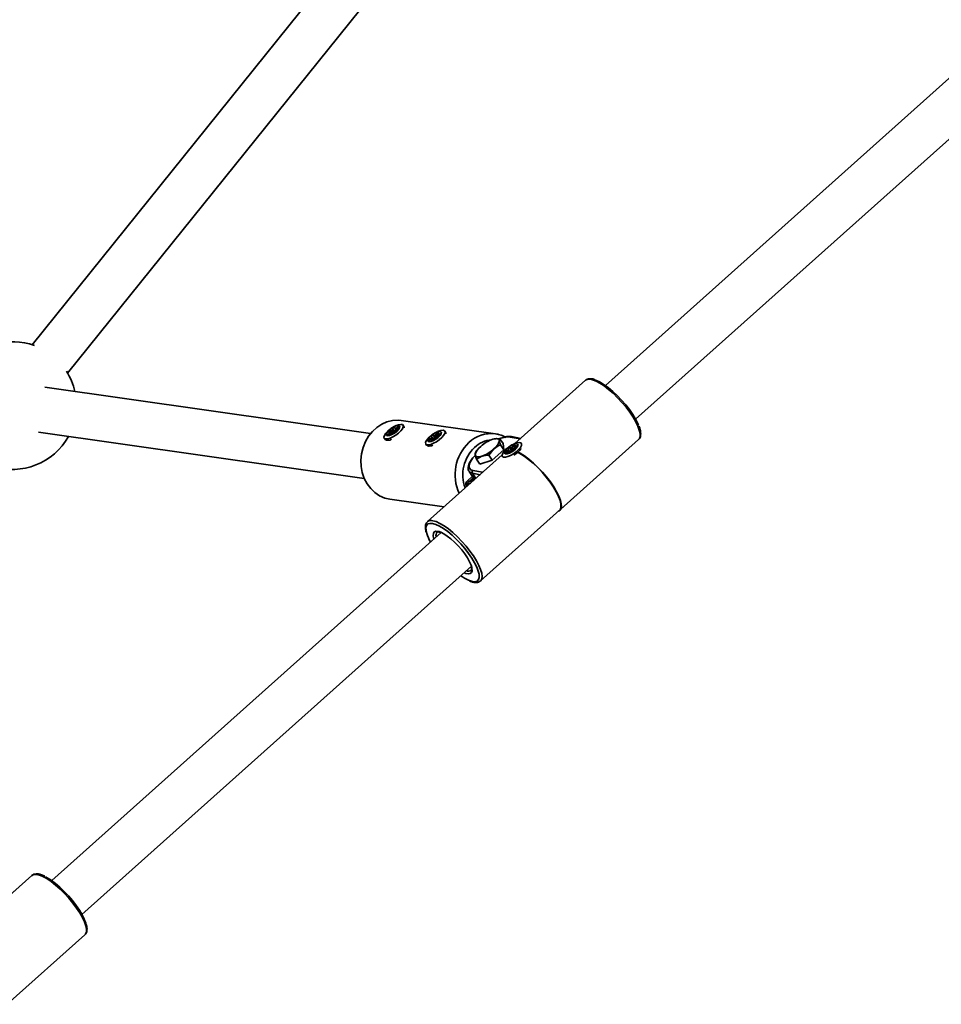
# Model space of a CAD drawing. Units: millimetres. Extents: x -7496 to 4839, y -3372 to 12109.
# Drawn here: x 761 to 1086, y 5092 to 5439 of the extents above; entities that cross this region are included whole.
import ezdxf

# ---------------------------------------------------------------- set-up
doc = ezdxf.new("R2010")
doc.units = ezdxf.units.MM
doc.layers.add('Toestel 2D', color=7, linetype='Continuous', lineweight=20)

# ---------------------------------------------------------------- blocks, each defined once
blk = doc.blocks.new('SPK-16134')
at = {"layer": 'Toestel 2D', "linetype": 'Continuous', "lineweight": 35, "ltscale": 50}
for p, q in [((906.93, 5499.91), (765.56, 5324.11)), ((778.02, 5314.08), (919.4, 5489.89)), ((1104.38, 5432.28), (967.38, 5309.77)), ((978.05, 5297.85), (1115.13, 5420.43)), ((960.41, 5311.59), (935.5, 5289.31)), ((884.73, 5292.9), (770, 5309.17)), ((892.58, 5294.54), (892.42, 5294.15)), ((892.42, 5294.15), (893.11, 5293.35)), ((892.58, 5294.54), (893.31, 5293.68)), ((893.31, 5294.9), (893.29, 5294.93)), ((893.36, 5294.6), (893.31, 5294.9)), ((893.36, 5294.59), (893.82, 5293.69)), ((894.14, 5295.04), (893.64, 5294.65)), ((893.64, 5294.65), (893.89, 5294.28)), ((893.88, 5294.21), (894.06, 5293.86)), ((894.24, 5294.22), (893.93, 5294.19)), ((893.93, 5294.19), (894.09, 5293.89)), ((893.98, 5294.4), (894.41, 5294.84)), ((894.14, 5295.04), (894.33, 5294.76)), ((894.24, 5294.22), (894.29, 5294.13)), ((928.67, 5292.72), (895.46, 5297.43)), ((896.47, 5295.37), (896.17, 5295.79)), ((767.76, 5293.33), (882.48, 5277.06)), ((889.5, 5291.2), (889.79, 5290.78)), ((891.43, 5292.97), (890.94, 5292.61)), ((890.94, 5292.61), (891.12, 5292.38)), ((891.11, 5293.24), (891.49, 5293.18)), ((891.21, 5292.42), (891.77, 5292.72)), ((891.43, 5292.97), (891.66, 5292.66)), ((891.88, 5292.78), (891.53, 5293.16)), ((892.08, 5293.88), (891.57, 5293.78)), ((891.57, 5293.78), (892.14, 5292.79)), ((892.06, 5292.77), (892.05, 5292.56)), ((892.05, 5292.56), (892.07, 5292.53)), ((892.06, 5292.77), (892.25, 5292.56)), ((892.07, 5292.76), (892.14, 5292.79)), ((892.08, 5293.88), (892.62, 5292.94)), ((892.14, 5292.79), (892.62, 5292.94)), ((892.78, 5292.91), (892.99, 5293.23)), ((893.16, 5293.39), (893.31, 5293.68)), ((893.33, 5293.49), (893.78, 5293.67)), ((905.61, 5290.51), (906.16, 5290.71)), ((906.18, 5291.19), (905.62, 5290.89)), ((905.62, 5290.89), (905.82, 5290.59)), ((906.34, 5290.65), (906.12, 5290.33)), ((906.18, 5291.66), (906.37, 5291.46)), ((906.18, 5291.19), (906.68, 5290.45)), ((906.34, 5290.65), (906.57, 5290.38)), ((906.63, 5290.41), (906.35, 5290.72)), ((906.37, 5291.46), (907.02, 5290.74)), ((906.76, 5290.5), (907.15, 5290.86)), ((907.2, 5292.15), (906.83, 5292.2)), ((906.83, 5292.2), (907.36, 5291.21)), ((907.2, 5292.15), (907.71, 5291.2)), ((907.36, 5291.21), (907.71, 5291.2)), ((907.52, 5291.07), (907.83, 5291.1)), ((907.9, 5292.8), (907.57, 5292.35)), ((907.57, 5292.35), (908.25, 5291.5)), ((907.9, 5292.8), (908.52, 5292.02)), ((908.25, 5291.5), (908.39, 5291.66)), ((908.34, 5291.77), (908.45, 5291.54)), ((908.48, 5291.64), (908.34, 5291.76)), ((908.34, 5291.76), (908.45, 5291.54)), ((908.37, 5292.49), (908.59, 5292.07)), ((908.38, 5292.57), (908.53, 5292.97)), ((908.53, 5292.03), (909.03, 5292.41)), ((909.05, 5292.79), (908.55, 5292.51)), ((908.55, 5292.51), (908.75, 5292.19)), ((909.05, 5292.79), (909.19, 5292.57)), ((911.12, 5293.29), (910.83, 5293.71)), ((930.14, 5291.15), (927.71, 5290.8)), ((928.67, 5292.72), (929.17, 5292.64)), ((931.36, 5289.38), (930.14, 5291.15)), ((937.34, 5290.95), (933.86, 5291.61)), ((937.56, 5291.15), (934.36, 5291.76)), ((951.68, 5266.21), (979.07, 5290.71)), ((979.03, 5290.67), (979.07, 5290.71)), ((890.24, 5290.51), (890.43, 5290.47)), ((904.15, 5289.12), (904.44, 5288.7)), ((904.89, 5288.43), (905.08, 5288.39)), ((906.12, 5290.33), (906.21, 5290.23)), ((926.35, 5285.23), (928.15, 5287.4)), ((931.66, 5287.11), (930.43, 5288.88)), ((931.66, 5287.11), (931.36, 5289.38)), ((933.11, 5287.29), (933.32, 5287.1)), ((934.13, 5287.8), (933.74, 5287.83)), ((933.74, 5287.83), (934.27, 5286.84)), ((934.13, 5287.8), (934.64, 5286.84)), ((934.81, 5288.45), (934.5, 5288.01)), ((934.5, 5288.01), (935.18, 5287.16)), ((934.81, 5288.45), (935.45, 5287.66)), ((935.18, 5287.16), (935.39, 5287.39)), ((935.32, 5288.25), (935.46, 5288.64)), ((935.32, 5288.18), (935.54, 5287.74)), ((935.34, 5287.48), (935.46, 5287.24)), ((935.35, 5287.47), (935.34, 5287.48)), ((935.5, 5287.37), (935.35, 5287.47)), ((935.35, 5287.47), (935.47, 5287.24)), ((936.01, 5288.49), (935.51, 5288.2)), ((935.51, 5288.2), (935.71, 5287.88)), ((935.53, 5287.73), (936.03, 5288.13)), ((936.01, 5288.49), (936.15, 5288.26)), ((937.88, 5289.28), (937.8, 5289.39)), ((931.05, 5285.33), (904.76, 5261.82)), ((921.61, 5285.25), (920.76, 5284.26)), ((922.06, 5286.7), (921.69, 5286.13)), ((921.97, 5283.84), (923.92, 5284.88)), ((923.19, 5282.07), (921.97, 5283.84)), ((927.57, 5283.45), (926.35, 5285.23)), ((927.57, 5283.45), (931.66, 5287.11)), ((931.13, 5284.8), (931.21, 5284.69)), ((933.14, 5286.83), (932.58, 5286.52)), ((932.58, 5286.52), (932.78, 5286.23)), ((932.6, 5286.16), (933.15, 5286.37)), ((933.14, 5286.83), (933.65, 5286.09)), ((933.34, 5286.32), (933.15, 5286.02)), ((933.15, 5286.02), (933.23, 5285.92)), ((933.97, 5286.37), (933.32, 5287.09)), ((933.34, 5286.32), (933.58, 5286.05)), ((933.63, 5286.08), (933.35, 5286.39)), ((933.79, 5286.2), (934.17, 5286.56)), ((934.27, 5286.84), (934.64, 5286.84)), ((934.54, 5286.77), (934.87, 5286.82)), ((923.19, 5282.07), (927.57, 5283.45)), ((918.8, 5276.23), (920.56, 5277.84)), ((920.93, 5277.3), (919.31, 5275.81)), ((919.41, 5279.51), (921.36, 5276.67)), ((923.24, 5278.35), (920.57, 5278.85)), ((920.57, 5278.85), (921.8, 5277.06)), ((920.69, 5279.83), (924.17, 5279.18)), ((921.33, 5276.72), (921.3, 5276.71)), ((918.64, 5274.24), (918.39, 5274.6)), ((919.89, 5275.35), (918.73, 5274.83)), ((918.73, 5274.83), (918.95, 5274.51)), ((919.31, 5275.81), (921.3, 5276.71)), ((891.53, 5269.71), (910.57, 5267.01)), ((923.42, 5240.95), (951.21, 5265.8)), ((951.28, 5265.73), (951.35, 5265.79)), ((907.63, 5260.86), (906.56, 5261.17)), ((909.54, 5258.05), (772.42, 5135.42)), ((906.99, 5255.76), (906.93, 5255.94)), ((908.46, 5258.4), (908.81, 5258.32)), ((908.83, 5258.16), (909.1, 5258.09)), ((783.08, 5123.5), (920.21, 5246.12)), ((923.42, 5240.95), (923.37, 5240.9)), ((765.45, 5137.24), (740.79, 5115.19)), ((765.45, 5137.24), (765.38, 5137.18)), ((756.71, 5091.86), (784.11, 5116.37)), ((784.11, 5116.37), (784.17, 5116.43))]:
    blk.add_line(p, q, dxfattribs=at)
at = {"layer": 'Toestel 2D', "linetype": 'Continuous', "lineweight": 35, "ltscale": 50, "flags": 128}
for points in [[(979.07, 5290.71), (979.35, 5291.04), (979.6, 5291.8), (979.6, 5292.8), (979.34, 5294.02), (978.83, 5295.42), (978.09, 5296.97), (977.13, 5298.63), (975.98, 5300.35), (974.67, 5302.09), (973.23, 5303.81), (971.7, 5305.46), (970.12, 5307), (968.54, 5308.39), (966.98, 5309.59), (965.49, 5310.57), (964.11, 5311.31), (962.88, 5311.78), (961.83, 5311.98), (960.98, 5311.9), (960.41, 5311.59)], [(963.9, 5311.64), (964.32, 5311.49), (965.6, 5310.89), (967.01, 5310.03), (968.5, 5308.94), (970.04, 5307.66), (971.59, 5306.21), (973.1, 5304.63), (974.54, 5302.97), (975.85, 5301.27), (977.02, 5299.58), (977.99, 5297.95), (978.76, 5296.41), (979.08, 5295.64)], [(895.46, 5297.43), (894.39, 5297.53), (892.43, 5297.43), (890.49, 5296.96), (888.63, 5296.15), (886.89, 5295.02), (885.33, 5293.59), (883.98, 5291.9), (882.87, 5289.99), (882.04, 5287.92), (881.51, 5285.73), (881.29, 5283.49), (881.38, 5281.25), (881.79, 5279.07), (882.5, 5277.01), (883.5, 5275.12), (884.75, 5273.44), (886.23, 5272.03), (887.9, 5270.92), (889.71, 5270.14), (891.53, 5269.71)], [(896.23, 5295.15), (895.93, 5294.49), (895.35, 5293.74), (894.54, 5292.97), (893.59, 5292.25), (892.56, 5291.63), (891.57, 5291.19), (890.68, 5290.94), (889.99, 5290.93), (889.55, 5291.14), (889.4, 5291.56), (889.56, 5292.15), (890.01, 5292.87), (890.54, 5293.47)], [(892.23, 5292.46), (891.41, 5292.13), (890.74, 5292.04), (890.33, 5292.19), (890.22, 5292.56), (890.44, 5293.11), (890.94, 5293.75), (891.67, 5294.41), (892.53, 5294.98), (893.4, 5295.41), (894.16, 5295.62), (894.7, 5295.59), (894.97, 5295.32), (894.92, 5294.86), (894.55, 5294.25), (893.92, 5293.59), (893.11, 5292.96), (892.23, 5292.46)], [(893.68, 5295.63), (894.57, 5295.95), (895.37, 5296.08), (895.94, 5295.98), (896.24, 5295.66), (896.23, 5295.15)], [(896.47, 5295.37), (896.53, 5295.24), (896.55, 5294.86)], [(910.43, 5292.19), (909.77, 5291.43), (908.91, 5290.67), (907.93, 5289.97), (906.91, 5289.4), (905.93, 5289.01), (905.1, 5288.84), (904.48, 5288.89), (904.12, 5289.17), (904.07, 5289.65), (904.32, 5290.28), (904.85, 5291.02), (905.19, 5291.39)], [(906.02, 5290.04), (905.36, 5289.97), (904.96, 5290.13), (904.88, 5290.51), (905.11, 5291.07), (905.63, 5291.71), (906.37, 5292.36), (907.23, 5292.93), (908.09, 5293.35), (908.84, 5293.54), (909.38, 5293.5), (909.63, 5293.22), (909.55, 5292.75), (909.17, 5292.14), (908.53, 5291.48), (907.71, 5290.85), (906.84, 5290.35), (906.02, 5290.04)], [(908.34, 5293.55), (908.57, 5293.65), (909.48, 5293.94), (910.22, 5294), (910.71, 5293.83), (910.92, 5293.45), (910.82, 5292.89), (910.43, 5292.19)], [(911.12, 5293.29), (911.21, 5293.03), (911.2, 5292.78)], [(927.71, 5290.8), (928.19, 5290.93), (928.63, 5291.01), (929.02, 5291.04), (929.36, 5291.01), (929.63, 5290.92), (929.84, 5290.78), (929.98, 5290.6), (930.05, 5290.36)], [(933.86, 5291.61), (932.88, 5291.66), (931.78, 5291.49)], [(935.31, 5289.23), (935.42, 5289.28), (936.35, 5289.59), (937.12, 5289.68), (937.64, 5289.54), (937.89, 5289.18), (937.83, 5288.64), (937.47, 5287.96), (936.84, 5287.2), (936.01, 5286.44), (935.03, 5285.73), (934.01, 5285.14), (933.03, 5284.73), (932.17, 5284.52), (931.52, 5284.55), (931.13, 5284.8), (931.04, 5285.25), (931.25, 5285.87), (931.74, 5286.6), (932.17, 5287.07)], [(936.62, 5288.8), (936.47, 5288.29), (936.02, 5287.66), (935.33, 5287), (934.49, 5286.4), (933.61, 5285.94), (932.82, 5285.68), (932.22, 5285.66), (931.89, 5285.88), (931.88, 5286.3), (932.18, 5286.89), (932.76, 5287.54), (933.54, 5288.18), (934.41, 5288.72), (935.26, 5289.09), (935.97, 5289.23), (936.44, 5289.13), (936.62, 5288.8)], [(920.76, 5284.26), (920.74, 5284.23), (920, 5283.13), (919.54, 5282.14), (919.38, 5281.28), (919.53, 5280.6), (919.97, 5280.11), (920.69, 5279.83)], [(921.58, 5285.32), (921.65, 5285.08), (921.79, 5284.9), (922, 5284.76), (922.28, 5284.67), (922.61, 5284.64), (923, 5284.67), (923.44, 5284.75), (923.92, 5284.88)], [(950.82, 5265.45), (951.13, 5265.61), (951.6, 5266.15), (951.82, 5266.95), (951.78, 5267.99), (951.49, 5269.25), (950.94, 5270.7), (950.15, 5272.28), (949.15, 5273.97), (947.96, 5275.72), (946.61, 5277.48), (945.14, 5279.21), (943.58, 5280.86), (941.98, 5282.4), (940.37, 5283.77), (938.81, 5284.94), (937.32, 5285.89), (936.62, 5286.27)], [(951.21, 5265.8), (951.53, 5266.21), (951.75, 5267), (951.72, 5268.04), (951.42, 5269.29), (950.88, 5270.72), (950.1, 5272.3), (949.1, 5273.99), (947.91, 5275.73), (946.57, 5277.48), (945.1, 5279.21), (943.55, 5280.85), (941.95, 5282.37), (940.35, 5283.74), (938.8, 5284.9), (937.32, 5285.84), (936.63, 5286.21)], [(951.35, 5265.79), (951.67, 5266.21), (951.89, 5267.01), (951.85, 5268.06), (951.56, 5269.32), (951.01, 5270.76), (950.22, 5272.34), (949.22, 5274.03), (948.03, 5275.78), (946.68, 5277.55), (945.21, 5279.28), (943.65, 5280.93), (942.05, 5282.46), (940.44, 5283.83), (938.88, 5285), (937.39, 5285.95), (936.69, 5286.33)], [(920.57, 5278.85), (919.79, 5279.15), (919.38, 5279.56)], [(921.3, 5276.71), (921.29, 5276.65), (921.28, 5276.6)], [(906.56, 5261.17), (905.63, 5261.22), (904.92, 5261), (904.45, 5260.49), (904.22, 5259.73), (904.25, 5258.73), (904.49, 5257.69)], [(906.68, 5262.15), (907.83, 5261.81), (909.14, 5261.21), (910.57, 5260.34), (912.1, 5259.25), (913.68, 5257.95), (915.27, 5256.48), (916.83, 5254.88), (918.32, 5253.19), (919.7, 5251.46), (920.93, 5249.72), (921.99, 5248.02), (922.84, 5246.41), (923.47, 5244.93), (923.85, 5243.62), (923.98, 5242.51), (923.85, 5241.63), (923.48, 5241), (923.42, 5240.95)], [(922.92, 5243.29), (922.65, 5244.37), (922.12, 5245.76), (921.35, 5247.29), (920.37, 5248.93), (919.21, 5250.62), (917.9, 5252.32), (916.46, 5253.98), (914.95, 5255.55), (913.4, 5257.01), (911.86, 5258.29), (910.36, 5259.38), (908.96, 5260.23), (907.68, 5260.84), (907.63, 5260.86)], [(906.93, 5255.94), (906.92, 5255.97), (906.75, 5256.93), (906.83, 5257.68), (907.14, 5258.18), (907.7, 5258.43), (908.46, 5258.4)], [(908.81, 5258.32), (909.41, 5258.1), (910.52, 5257.55), (911.73, 5256.75), (913.01, 5255.75), (914.31, 5254.57), (915.59, 5253.26), (916.79, 5251.87), (917.88, 5250.44), (918.82, 5249.03), (919.56, 5247.69), (920.09, 5246.47), (920.33, 5245.66)], [(920.33, 5245.66), (920.39, 5245.41), (920.44, 5244.55), (920.24, 5243.92), (919.8, 5243.54), (919.14, 5243.44), (918.28, 5243.6), (917.65, 5243.83)], [(919.15, 5241.2), (919.52, 5241.05), (920.64, 5240.71), (921.56, 5240.66), (922.27, 5240.89), (922.75, 5241.39), (922.97, 5242.15), (922.94, 5243.15), (922.92, 5243.29)], [(784.17, 5116.43), (784.33, 5116.62), (784.62, 5117.34), (784.65, 5118.31), (784.42, 5119.5), (783.95, 5120.88), (783.24, 5122.41), (782.31, 5124.06), (781.18, 5125.77), (779.89, 5127.52), (778.47, 5129.24), (776.95, 5130.9), (775.37, 5132.46), (773.78, 5133.87), (772.21, 5135.1), (770.72, 5136.11), (769.32, 5136.88), (768.07, 5137.39), (766.99, 5137.62), (766.12, 5137.58), (765.46, 5137.25), (765.45, 5137.24)], [(770.21, 5136.76), (770.84, 5136.42), (772.27, 5135.53), (773.77, 5134.41), (775.32, 5133.1), (776.86, 5131.62), (778.37, 5130.03), (779.78, 5128.36), (781.08, 5126.66), (782.21, 5124.98), (783.16, 5123.35), (783.89, 5121.84), (784.39, 5120.47), (784.52, 5119.98)]]:
    blk.add_lwpolyline(points, dxfattribs=at)
at = {"layer": 'Toestel 2D', "linetype": 'Continuous', "lineweight": 35, "ltscale": 2500}
for centre, radius, start, end in [((758.61, 5302.7), 22.5, 69.9763, 141.1954), ((758.61, 5302.7), 22.5, 12.7548, 32.4145), ((897.76, 5286.34), 10.15, 113.6973, 135.3855), ((758.61, 5302.7), 22.5, 252.0229, 331.0998), ((890.87, 5292.48), 2.02, 237.6849, 305.1455), ((892.3, 5293.89), 1.01, 288.7406, 306.4892), ((893.86, 5293.33), 0.652, 105.9025, 147.1041), ((912.41, 5284.26), 10.15, 113.6973, 135.3855), ((907.39, 5290.7), 0.509, 93.9797, 161.5459), ((907.57, 5292.09), 0.903, 278.8979, 319.1616), ((927.22, 5281.37), 11.45, 82.7151, 133.8225), ((928.27, 5280.59), 10.12, 95.4461, 133.3175), ((931.83, 5279.07), 12.44, 109.3425, 132.1959), ((934.46, 5279.61), 12.19, 102.6857, 110.3368), ((934.26, 5291.18), 0.583, 80.0641, 133.2269), ((905.52, 5290.6), 2.18, 240.5398, 302.2905), ((930, 5278.38), 15.53, 133.5739, 205.0301), ((930.56, 5278.29), 13.36, 133.6829, 200.2044), ((926.01, 5284.57), 4.49, 124.2988, 170.425), ((919.8, 5296.61), 12.44, 289.3425, 312.1959), ((925.62, 5291.11), 4.49, 304.2988, 350.425), ((939.39, 5279.94), 10.15, 113.6973, 135.3855), ((934.48, 5287.76), 0.926, 280.0675, 319.6125), ((930.29, 5293.23), 9.39, 301.0795, 322.5307), ((934.35, 5286.26), 0.583, 98.0074, 153.0181), ((921.21, 5279.27), 0.765, 132.4423, 213.0333), ((919.29, 5273.62), 1.33, 114.8395, 132.3531), ((919.66, 5276.75), 1, 211.3737, 249.671), ((906.04, 5260.14), 2.11, 72.1766, 126.4382), ((918.75, 5262.08), 14.93, 197.1222, 209.6809), ((909.42, 5257.02), 1.7, 141.2337, 198.2589), ((926.16, 5256.4), 16.73, 234.5548, 245.2452), ((919.18, 5245.97), 1.58, 243.0203, 306.5116)]:
    blk.add_arc(centre, radius, start, end, dxfattribs=at)
for centre, major_axis, ratio, start_param, end_param in [((919.33, 5275.46), (0.806, 0.998), 0.713125, 1.362189, 2.932985), ((919.57, 5275.42), (0.84, 0.602), 0.451534, 1.562446, 3.133242)]:
    blk.add_ellipse(centre, major_axis=major_axis, ratio=ratio, start_param=start_param, end_param=end_param, dxfattribs=at)
at = {"layer": 'Toestel 2D', "linetype": 'Continuous', "lineweight": 35, "ltscale": 50}
for points, knots in [([(963.75, 5311.8), (963.67, 5311.83), (963.18, 5312.03), (962.42, 5312.16), (961.5, 5312.13), (960.83, 5311.94), (960.57, 5311.68), (960.49, 5311.6)], [0, 0, 0, 0, 0.055151, 0.367589, 0.642876, 0.891422, 1, 1, 1, 1]), ([(892.42, 5294.15), (892.41, 5294.13), (892.39, 5294.08), (892.32, 5294.02), (892.25, 5293.96), (892.16, 5293.91), (892.11, 5293.89), (892.08, 5293.88)], [0, 0, 0, 0, 0.198211, 0.396417, 0.594762, 0.793243, 1, 1, 1, 1]), ([(893.27, 5294.96), (893.25, 5294.97), (893.2, 5295), (893.09, 5294.99), (892.97, 5294.95), (892.85, 5294.87), (892.73, 5294.78), (892.64, 5294.67), (892.59, 5294.59), (892.58, 5294.55), (892.58, 5294.54)], [0, 0, 0, 0, 0.140899, 0.280836, 0.419162, 0.556288, 0.693287, 0.831278, 0.970837, 1, 1, 1, 1]), ([(893.64, 5294.65), (893.62, 5294.63), (893.56, 5294.6), (893.48, 5294.56), (893.42, 5294.55), (893.38, 5294.56), (893.37, 5294.58), (893.37, 5294.59)], [0, 0, 0, 0, 0.216843, 0.433681, 0.650672, 0.86781, 1, 1, 1, 1]), ([(893.78, 5293.67), (893.82, 5293.69), (893.89, 5293.73), (894.01, 5293.82), (894.13, 5293.92), (894.22, 5294.02), (894.29, 5294.11), (894.32, 5294.18), (894.31, 5294.22), (894.28, 5294.23), (894.25, 5294.22), (894.24, 5294.22)], [0, 0, 0, 0, 0.123475, 0.246976, 0.369635, 0.490881, 0.611076, 0.731158, 0.852111, 0.974438, 1, 1, 1, 1]), ([(893.93, 5294.19), (893.91, 5294.19), (893.88, 5294.19), (893.87, 5294.23), (893.88, 5294.27), (893.92, 5294.33), (893.96, 5294.38), (893.98, 5294.4)], [0, 0, 0, 0, 0.198211, 0.396417, 0.594762, 0.793243, 1, 1, 1, 1]), ([(894.41, 5294.84), (894.44, 5294.88), (894.5, 5294.96), (894.55, 5295.06), (894.57, 5295.15), (894.54, 5295.2), (894.48, 5295.22), (894.39, 5295.2), (894.28, 5295.14), (894.2, 5295.08), (894.15, 5295.04), (894.14, 5295.04)], [0, 0, 0, 0, 0.123475, 0.246976, 0.369635, 0.490881, 0.611076, 0.731158, 0.852111, 0.974438, 1, 1, 1, 1]), ([(978.98, 5290.68), (979.14, 5290.81), (979.49, 5291.12), (979.77, 5291.84), (979.87, 5292.73), (979.74, 5293.83), (979.52, 5294.74), (979.27, 5295.32), (979.23, 5295.42)], [0, 0, 0, 0, 0.139248, 0.322873, 0.515524, 0.729391, 0.9547, 1, 1, 1, 1]), ([(890.94, 5292.61), (890.91, 5292.59), (890.83, 5292.53), (890.76, 5292.45), (890.73, 5292.38), (890.76, 5292.34), (890.82, 5292.31), (890.92, 5292.32), (891.05, 5292.35), (891.15, 5292.39), (891.2, 5292.42), (891.21, 5292.42)], [0, 0, 0, 0, 0.123475, 0.246976, 0.369635, 0.490881, 0.611076, 0.731158, 0.852111, 0.974438, 1, 1, 1, 1]), ([(891.57, 5293.78), (891.53, 5293.77), (891.44, 5293.76), (891.3, 5293.69), (891.18, 5293.61), (891.08, 5293.52), (891.01, 5293.42), (890.99, 5293.34), (891.02, 5293.27), (891.07, 5293.24), (891.1, 5293.24), (891.11, 5293.24)], [0, 0, 0, 0, 0.123475, 0.246976, 0.369635, 0.490881, 0.611076, 0.731158, 0.852111, 0.974438, 1, 1, 1, 1]), ([(891.49, 5293.18), (891.5, 5293.18), (891.53, 5293.17), (891.55, 5293.14), (891.54, 5293.09), (891.5, 5293.03), (891.45, 5292.99), (891.43, 5292.97)], [0, 0, 0, 0, 0.198211, 0.396417, 0.594762, 0.793243, 1, 1, 1, 1]), ([(891.77, 5292.72), (891.8, 5292.74), (891.85, 5292.77), (891.94, 5292.8), (892, 5292.81), (892.05, 5292.8), (892.05, 5292.78), (892.06, 5292.77)], [0, 0, 0, 0, 0.198211, 0.396417, 0.594762, 0.793243, 1, 1, 1, 1]), ([(892.05, 5292.56), (892.05, 5292.54), (892.05, 5292.52), (892.12, 5292.52), (892.21, 5292.54), (892.33, 5292.59), (892.46, 5292.66), (892.58, 5292.74), (892.69, 5292.82), (892.75, 5292.88), (892.77, 5292.91), (892.78, 5292.91)], [0, 0, 0, 0, 0.123475, 0.246976, 0.369635, 0.490881, 0.611076, 0.731158, 0.852111, 0.974438, 1, 1, 1, 1]), ([(892.99, 5293.23), (893, 5293.24), (893.03, 5293.28), (893.1, 5293.34), (893.17, 5293.4), (893.26, 5293.45), (893.31, 5293.48), (893.33, 5293.49)], [0, 0, 0, 0, 0.198211, 0.396417, 0.594762, 0.793243, 1, 1, 1, 1]), ([(905.62, 5290.89), (905.58, 5290.86), (905.49, 5290.82), (905.38, 5290.73), (905.3, 5290.65), (905.27, 5290.57), (905.29, 5290.51), (905.35, 5290.48), (905.45, 5290.48), (905.54, 5290.49), (905.6, 5290.51), (905.61, 5290.51)], [0, 0, 0, 0, 0.123475, 0.246976, 0.369635, 0.490881, 0.611076, 0.731158, 0.852111, 0.974438, 1, 1, 1, 1]), ([(906.83, 5292.2), (906.79, 5292.21), (906.72, 5292.21), (906.59, 5292.18), (906.46, 5292.12), (906.33, 5292.03), (906.23, 5291.93), (906.17, 5291.83), (906.14, 5291.74), (906.16, 5291.69), (906.18, 5291.66), (906.18, 5291.66)], [0, 0, 0, 0, 0.123475, 0.246976, 0.369635, 0.490881, 0.611076, 0.731158, 0.852111, 0.974438, 1, 1, 1, 1]), ([(906.16, 5290.71), (906.19, 5290.72), (906.24, 5290.74), (906.31, 5290.74), (906.35, 5290.73), (906.36, 5290.7), (906.35, 5290.66), (906.34, 5290.65)], [0, 0, 0, 0, 0.198211, 0.396417, 0.594762, 0.793243, 1, 1, 1, 1]), ([(906.37, 5291.46), (906.38, 5291.44), (906.39, 5291.42), (906.37, 5291.37), (906.33, 5291.31), (906.27, 5291.24), (906.21, 5291.21), (906.18, 5291.19)], [0, 0, 0, 0, 0.198211, 0.396417, 0.594762, 0.793243, 1, 1, 1, 1]), ([(907.15, 5290.86), (907.17, 5290.88), (907.21, 5290.92), (907.29, 5290.98), (907.38, 5291.02), (907.46, 5291.06), (907.5, 5291.06), (907.52, 5291.07)], [0, 0, 0, 0, 0.198211, 0.396417, 0.594762, 0.793243, 1, 1, 1, 1]), ([(907.57, 5292.35), (907.55, 5292.33), (907.51, 5292.29), (907.43, 5292.23), (907.35, 5292.18), (907.26, 5292.15), (907.22, 5292.15), (907.2, 5292.15)], [0, 0, 0, 0, 0.198211, 0.396417, 0.594762, 0.793243, 1, 1, 1, 1]), ([(907.83, 5291.1), (907.86, 5291.11), (907.91, 5291.12), (908.03, 5291.18), (908.15, 5291.26), (908.27, 5291.35), (908.37, 5291.44), (908.45, 5291.53), (908.49, 5291.6), (908.49, 5291.63), (908.48, 5291.64), (908.48, 5291.64)], [0, 0, 0, 0, 0.123475, 0.246976, 0.369635, 0.490881, 0.611076, 0.731158, 0.852111, 0.974438, 1, 1, 1, 1]), ([(908.53, 5292.97), (908.54, 5293), (908.56, 5293.06), (908.52, 5293.13), (908.46, 5293.16), (908.36, 5293.15), (908.24, 5293.11), (908.12, 5293.03), (908.01, 5292.93), (907.94, 5292.85), (907.91, 5292.81), (907.9, 5292.8)], [0, 0, 0, 0, 0.123475, 0.246976, 0.369635, 0.490881, 0.611076, 0.731158, 0.852111, 0.974438, 1, 1, 1, 1]), ([(908.34, 5291.76), (908.34, 5291.77), (908.33, 5291.79), (908.35, 5291.84), (908.39, 5291.9), (908.45, 5291.96), (908.51, 5292.01), (908.53, 5292.03)], [0, 0, 0, 0, 0.198211, 0.396417, 0.594762, 0.793243, 1, 1, 1, 1]), ([(908.55, 5292.51), (908.53, 5292.5), (908.48, 5292.47), (908.42, 5292.46), (908.38, 5292.48), (908.36, 5292.51), (908.37, 5292.55), (908.38, 5292.57)], [0, 0, 0, 0, 0.198211, 0.396417, 0.594762, 0.793243, 1, 1, 1, 1]), ([(909.03, 5292.41), (909.07, 5292.45), (909.15, 5292.52), (909.24, 5292.63), (909.3, 5292.73), (909.33, 5292.81), (909.31, 5292.86), (909.26, 5292.88), (909.18, 5292.86), (909.1, 5292.82), (909.06, 5292.8), (909.05, 5292.79)], [0, 0, 0, 0, 0.123475, 0.246976, 0.369635, 0.490881, 0.611076, 0.731158, 0.852111, 0.974438, 1, 1, 1, 1]), ([(932.34, 5291.49), (932.07, 5291.64), (931.24, 5292.1), (930.17, 5292.47), (929.37, 5292.58), (929.19, 5292.6)], [0, 0, 0, 0, 0.273561, 0.835928, 1, 1, 1, 1]), ([(930.05, 5290.36), (930.04, 5290.62), (930.03, 5290.95), (930.12, 5291.12), (930.14, 5291.15)], [0, 0, 0, 0, 0.788999, 1, 1, 1, 1]), ([(934.36, 5291.76), (934.18, 5291.78), (933.66, 5291.85), (932.93, 5291.83), (932.31, 5291.69), (932.13, 5291.65)], [0, 0, 0, 0, 0.271982, 0.785858, 1, 1, 1, 1]), ([(906.12, 5290.33), (906.11, 5290.31), (906.08, 5290.27), (906.09, 5290.23), (906.15, 5290.22), (906.24, 5290.23), (906.36, 5290.27), (906.49, 5290.33), (906.62, 5290.4), (906.71, 5290.46), (906.75, 5290.5), (906.76, 5290.5)], [0, 0, 0, 0, 0.123475, 0.246976, 0.369635, 0.490881, 0.611076, 0.731158, 0.852111, 0.974438, 1, 1, 1, 1]), ([(928.15, 5287.4), (928.2, 5287.44), (928.9, 5288.05), (929.69, 5288.48), (930.43, 5288.88)], [0, 0, 0, 0, 0.070201, 1, 1, 1, 1]), ([(930.43, 5288.88), (930.3, 5289.31), (930.13, 5289.87), (930.06, 5290.27), (930.05, 5290.36)], [0, 0, 0, 0, 0.768151, 1, 1, 1, 1]), ([(933.74, 5287.83), (933.71, 5287.84), (933.64, 5287.84), (933.5, 5287.8), (933.37, 5287.74), (933.24, 5287.65), (933.15, 5287.55), (933.08, 5287.45), (933.07, 5287.36), (933.08, 5287.31), (933.1, 5287.29), (933.11, 5287.29)], [0, 0, 0, 0, 0.123475, 0.246976, 0.369635, 0.490881, 0.611076, 0.731158, 0.852111, 0.974438, 1, 1, 1, 1]), ([(934.5, 5288.01), (934.48, 5287.99), (934.44, 5287.94), (934.36, 5287.88), (934.28, 5287.83), (934.2, 5287.8), (934.15, 5287.8), (934.13, 5287.8)], [0, 0, 0, 0, 0.198211, 0.396417, 0.594762, 0.793243, 1, 1, 1, 1]), ([(935.46, 5288.64), (935.47, 5288.67), (935.48, 5288.73), (935.44, 5288.79), (935.37, 5288.82), (935.27, 5288.81), (935.15, 5288.76), (935.03, 5288.68), (934.92, 5288.58), (934.85, 5288.5), (934.82, 5288.46), (934.81, 5288.45)], [0, 0, 0, 0, 0.123475, 0.246976, 0.369635, 0.490881, 0.611076, 0.731158, 0.852111, 0.974438, 1, 1, 1, 1]), ([(934.87, 5286.82), (934.9, 5286.83), (934.95, 5286.84), (935.07, 5286.91), (935.19, 5286.99), (935.31, 5287.08), (935.41, 5287.18), (935.48, 5287.26), (935.52, 5287.33), (935.52, 5287.36), (935.51, 5287.37), (935.5, 5287.37)], [0, 0, 0, 0, 0.123475, 0.246976, 0.369635, 0.490881, 0.611076, 0.731158, 0.852111, 0.974438, 1, 1, 1, 1]), ([(935.51, 5288.2), (935.49, 5288.18), (935.44, 5288.16), (935.37, 5288.15), (935.33, 5288.16), (935.31, 5288.19), (935.32, 5288.23), (935.32, 5288.25)], [0, 0, 0, 0, 0.198211, 0.396417, 0.594762, 0.793243, 1, 1, 1, 1]), ([(935.34, 5287.5), (935.34, 5287.52), (935.35, 5287.55), (935.39, 5287.61), (935.45, 5287.67), (935.5, 5287.71), (935.53, 5287.73)], [0, 0, 0, 0, 0.247205, 0.494583, 0.74213, 1, 1, 1, 1]), ([(936.03, 5288.13), (936.06, 5288.16), (936.14, 5288.23), (936.23, 5288.34), (936.28, 5288.45), (936.31, 5288.52), (936.29, 5288.57), (936.23, 5288.59), (936.15, 5288.57), (936.07, 5288.53), (936.02, 5288.5), (936.01, 5288.49)], [0, 0, 0, 0, 0.123475, 0.246976, 0.369635, 0.490881, 0.611076, 0.731158, 0.852111, 0.974438, 1, 1, 1, 1]), ([(920.52, 5284.05), (920.28, 5283.73), (919.77, 5283.03), (919.27, 5282), (919.03, 5281.04), (919.05, 5280.21), (919.28, 5279.78), (919.38, 5279.59)], [0, 0, 0, 0, 0.193665, 0.420902, 0.652795, 0.843084, 1, 1, 1, 1]), ([(921.67, 5286.11), (921.65, 5286.07), (921.56, 5285.91), (921.57, 5285.58), (921.58, 5285.32)], [0, 0, 0, 0, 0.211001, 1, 1, 1, 1]), ([(921.58, 5285.32), (921.6, 5285.23), (921.66, 5284.83), (921.83, 5284.27), (921.97, 5283.84)], [0, 0, 0, 0, 0.231849, 1, 1, 1, 1]), ([(923.92, 5284.88), (923.97, 5284.89), (924.71, 5285.12), (925.56, 5285.18), (926.35, 5285.23)], [0, 0, 0, 0, 0.070201, 1, 1, 1, 1]), ([(932.58, 5286.52), (932.54, 5286.5), (932.45, 5286.45), (932.35, 5286.36), (932.28, 5286.28), (932.25, 5286.21), (932.27, 5286.15), (932.34, 5286.12), (932.44, 5286.12), (932.53, 5286.14), (932.59, 5286.16), (932.6, 5286.16)], [0, 0, 0, 0, 0.123475, 0.246976, 0.369635, 0.490881, 0.611076, 0.731158, 0.852111, 0.974438, 1, 1, 1, 1]), ([(933.15, 5286.02), (933.14, 5286), (933.11, 5285.95), (933.13, 5285.92), (933.19, 5285.91), (933.28, 5285.92), (933.4, 5285.97), (933.54, 5286.03), (933.67, 5286.1), (933.75, 5286.17), (933.79, 5286.2), (933.79, 5286.2)], [0, 0, 0, 0, 0.123475, 0.246976, 0.369635, 0.490881, 0.611076, 0.731158, 0.852111, 0.974438, 1, 1, 1, 1]), ([(933.32, 5287.1), (933.33, 5287.09), (933.34, 5287.06), (933.33, 5287.01), (933.29, 5286.95), (933.22, 5286.89), (933.17, 5286.85), (933.14, 5286.83)], [0, 0, 0, 0, 0.198211, 0.396417, 0.594762, 0.793243, 1, 1, 1, 1]), ([(933.15, 5286.37), (933.18, 5286.38), (933.24, 5286.4), (933.3, 5286.41), (933.35, 5286.4), (933.36, 5286.37), (933.35, 5286.34), (933.34, 5286.32)], [0, 0, 0, 0, 0.198211, 0.396417, 0.594762, 0.793243, 1, 1, 1, 1]), ([(934.17, 5286.56), (934.19, 5286.58), (934.23, 5286.62), (934.31, 5286.68), (934.4, 5286.73), (934.48, 5286.76), (934.52, 5286.77), (934.54, 5286.77)], [0, 0, 0, 0, 0.198211, 0.396417, 0.594762, 0.793243, 1, 1, 1, 1]), ([(904.82, 5261.82), (904.68, 5261.7), (904.33, 5261.4), (904.06, 5260.7), (903.97, 5259.8), (904.04, 5258.92), (904.23, 5258.28), (904.3, 5258.06)], [0, 0, 0, 0, 0.154315, 0.375609, 0.607779, 0.865516, 1, 1, 1, 1]), ([(908.09, 5258.08), (908.1, 5258.09), (908.14, 5258.15), (908.28, 5258.21), (908.64, 5258.17), (908.83, 5258.16)], [0, 0, 0, 0, 0.112491, 0.551698, 1, 1, 1, 1]), ([(920.15, 5245.92), (920.19, 5245.69), (920.28, 5245.21), (920.2, 5244.8), (920.13, 5244.72), (920.1, 5244.69)], [0, 0, 0, 0, 0.329656, 0.669479, 1, 1, 1, 1]), ([(919.5, 5240.96), (919.77, 5240.85), (920.47, 5240.55), (921.42, 5240.37), (922.34, 5240.4), (922.99, 5240.59), (923.24, 5240.84), (923.31, 5240.91)], [0, 0, 0, 0, 0.177618, 0.453845, 0.697227, 0.916967, 1, 1, 1, 1]), ([(769.96, 5136.96), (769.89, 5137), (769.38, 5137.28), (768.51, 5137.58), (767.41, 5137.83), (766.5, 5137.78), (765.79, 5137.56), (765.5, 5137.24), (765.38, 5137.12)], [0, 0, 0, 0, 0.033845, 0.261843, 0.493516, 0.696769, 0.880535, 1, 1, 1, 1]), ([(784.17, 5116.48), (784.27, 5116.57), (784.57, 5116.85), (784.81, 5117.52), (784.9, 5118.42), (784.84, 5119.19), (784.69, 5119.7), (784.67, 5119.79)], [0, 0, 0, 0, 0.129974, 0.380061, 0.643351, 0.935539, 1, 1, 1, 1])]:
    blk.add_open_spline(points, degree=3, knots=knots, dxfattribs=at)

msp = doc.modelspace()

# ---------------------------------------------------------------- block references
msp.add_blockref('SPK-16134', (0, 0))

doc.saveas('drawing.dxf')
